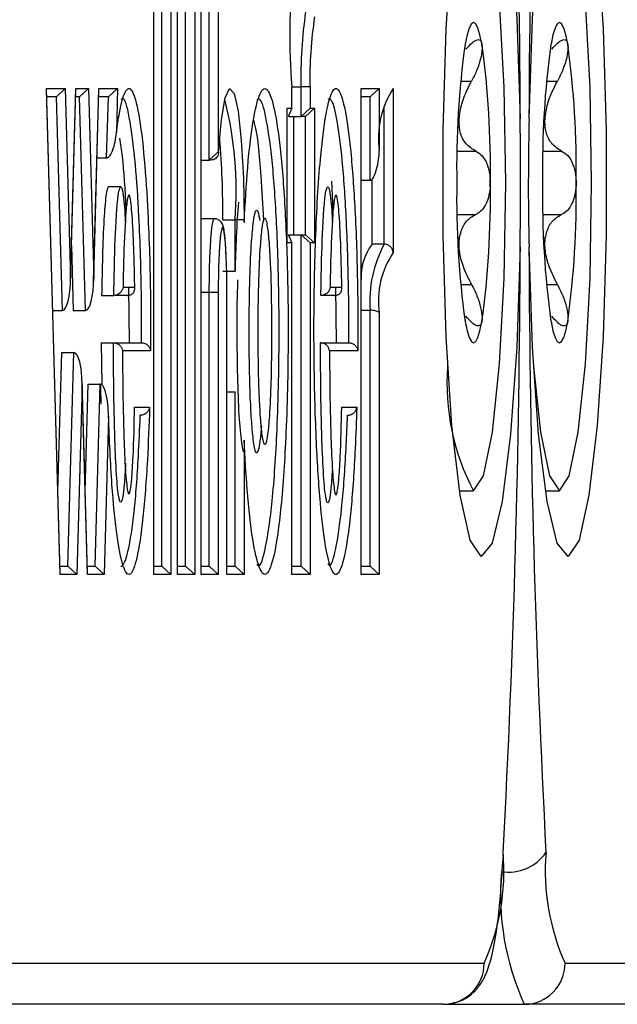
# Model space of a CAD drawing. Units: millimetres. Extents: x 75 to 6225, y 75 to 4388.
# Drawn here: x 5210 to 5217, y 3859 to 3871 of the extents above; entities that cross this region are included whole.
import ezdxf

# ---------------------------------------------------------------- set-up
doc = ezdxf.new("R2010")
doc.units = ezdxf.units.MM
doc.header["$LTSCALE"] = 15
doc.layers.add('AM_0', color=7, linetype='Continuous')

msp = doc.modelspace()

# ---------------------------------------------------------------- linework, layer by layer
at = {"layer": 'AM_0', "color": 7, "linetype": 'Continuous', "lineweight": 25}
for p, q in [((5212.259, 3863.825), (5212.259, 3874.573)), ((5212.26, 3863.836), (5212.26, 3874.563)), ((5212.468, 3874.573), (5212.468, 3868.97)), ((5212.358, 3868.87), (5212.358, 3874.473)), ((5211.971, 3863.825), (5211.971, 3872.785)), ((5211.971, 3863.836), (5211.971, 3872.775)), ((5212.18, 3872.785), (5212.18, 3863.825)), ((5212.07, 3863.925), (5212.07, 3872.685)), ((5211.682, 3863.825), (5211.682, 3870.985)), ((5211.683, 3863.836), (5211.683, 3870.975)), ((5211.891, 3870.985), (5211.891, 3863.825)), ((5211.781, 3863.925), (5211.781, 3870.885)), ((5210.377, 3869.741), (5210.604, 3869.741)), ((5210.541, 3863.825), (5210.377, 3869.741)), ((5210.497, 3869.641), (5210.604, 3869.741)), ((5210.604, 3869.741), (5210.669, 3867.429)), ((5210.669, 3867.429), (5210.733, 3869.741)), ((5210.733, 3869.741), (5210.886, 3869.741)), ((5210.779, 3869.641), (5210.886, 3869.741)), ((5210.886, 3869.741), (5210.951, 3867.429)), ((5210.951, 3867.429), (5211.015, 3869.741)), ((5211.015, 3869.741), (5211.242, 3869.741)), ((5211.129, 3869.641), (5211.242, 3869.741)), ((5211.242, 3869.741), (5211.227, 3869.206)), ((5213.363, 3869.491), (5213.363, 3869.761)), ((5213.363, 3869.501), (5213.363, 3869.761)), ((5213.363, 3869.761), (5213.363, 3869.761)), ((5213.363, 3869.761), (5213.475, 3869.761)), ((5213.585, 3869.761), (5213.475, 3869.761)), ((5213.475, 3869.401), (5213.475, 3869.761)), ((5213.585, 3869.761), (5213.585, 3869.501)), ((5214.206, 3869.741), (5214.427, 3869.741)), ((5214.206, 3863.825), (5214.206, 3869.741)), ((5214.317, 3869.641), (5214.427, 3869.741)), ((5214.427, 3869.741), (5214.427, 3868.982)), ((5214.598, 3869.742), (5214.598, 3867.742)), ((5215.418, 3869.831), (5215.552, 3869.831)), ((5216.463, 3869.831), (5216.597, 3869.831)), ((5210.541, 3863.836), (5210.377, 3869.73)), ((5210.497, 3869.641), (5210.38, 3869.641)), ((5210.569, 3867.04), (5210.497, 3869.641)), ((5210.668, 3867.387), (5210.733, 3869.73)), ((5210.779, 3869.641), (5210.731, 3869.641)), ((5210.851, 3867.04), (5210.779, 3869.641)), ((5210.95, 3867.387), (5211.015, 3869.73)), ((5211.129, 3869.641), (5211.013, 3869.641)), ((5211.108, 3868.897), (5211.129, 3869.641)), ((5214.207, 3863.836), (5214.207, 3869.731)), ((5214.317, 3869.641), (5214.207, 3869.641)), ((5214.317, 3868.625), (5214.317, 3869.641)), ((5213.306, 3869.501), (5213.363, 3869.501)), ((5213.306, 3867.861), (5213.306, 3869.501)), ((5213.363, 3869.501), (5213.325, 3869.417)), ((5213.475, 3869.401), (5213.585, 3869.501)), ((5213.531, 3869.401), (5213.641, 3869.501)), ((5213.585, 3869.501), (5213.641, 3869.501)), ((5213.641, 3869.501), (5213.641, 3867.861)), ((5214.488, 3867.846), (5214.488, 3869.498)), ((5213.307, 3867.872), (5213.307, 3869.491)), ((5213.325, 3869.401), (5213.325, 3869.417)), ((5213.325, 3869.401), (5213.475, 3869.401)), ((5213.382, 3869.401), (5213.382, 3867.961)), ((5213.531, 3869.401), (5213.475, 3869.401)), ((5213.531, 3867.961), (5213.531, 3869.401)), ((5215.404, 3869.264), (5215.384, 3869.264)), ((5215.387, 3869.344), (5215.399, 3869.344)), ((5216.449, 3869.264), (5216.429, 3869.264)), ((5216.433, 3869.344), (5216.444, 3869.344)), ((5210.992, 3868.897), (5211.108, 3868.897)), ((5212.468, 3868.97), (5212.358, 3868.87)), ((5212.468, 3868.97), (5212.471, 3868.97)), ((5215.376, 3868.98), (5215.603, 3868.98)), ((5216.421, 3868.98), (5216.648, 3868.98)), ((5212.26, 3868.87), (5212.358, 3868.87)), ((5212.378, 3868.87), (5212.358, 3868.87)), ((5211.28, 3868.545), (5211.13, 3868.545)), ((5213.867, 3868.256), (5213.849, 3868.612)), ((5214.207, 3868.625), (5214.317, 3868.625)), ((5214.339, 3868.636), (5214.339, 3867.846)), ((5215.376, 3868.206), (5215.603, 3868.206)), ((5216.421, 3868.206), (5216.648, 3868.206)), ((5212.421, 3868.154), (5212.26, 3868.154)), ((5212.523, 3868.141), (5212.672, 3868.141)), ((5212.782, 3868.141), (5212.672, 3868.141)), ((5212.672, 3867.518), (5212.672, 3868.141)), ((5212.782, 3868.141), (5212.782, 3868.108)), ((5213.325, 3867.946), (5213.325, 3867.961)), ((5213.325, 3867.961), (5213.475, 3867.961)), ((5213.325, 3867.946), (5213.363, 3867.861)), ((5213.475, 3863.925), (5213.475, 3867.961)), ((5213.475, 3867.961), (5213.585, 3867.861)), ((5213.475, 3867.961), (5213.531, 3867.961)), ((5213.531, 3867.961), (5213.641, 3867.861)), ((5210.68, 3867.828), (5210.702, 3867.04)), ((5213.363, 3867.861), (5213.306, 3867.861)), ((5213.363, 3863.836), (5213.363, 3867.872)), ((5213.363, 3863.825), (5213.363, 3867.861)), ((5213.641, 3867.861), (5213.585, 3867.861)), ((5213.585, 3867.861), (5213.585, 3863.825)), ((5214.487, 3867.846), (5214.338, 3867.846)), ((5215.384, 3867.922), (5215.404, 3867.922)), ((5215.399, 3867.842), (5215.387, 3867.842)), ((5216.429, 3867.922), (5216.449, 3867.922)), ((5216.444, 3867.842), (5216.433, 3867.842)), ((5212.523, 3867.518), (5212.672, 3867.518)), ((5215.418, 3867.355), (5215.552, 3867.355)), ((5216.463, 3867.355), (5216.597, 3867.355)), ((5211.047, 3867.221), (5211.196, 3867.221)), ((5211.363, 3867.221), (5211.196, 3867.221)), ((5211.308, 3867.321), (5211.45, 3867.321)), ((5211.385, 3866.646), (5211.379, 3867.317)), ((5212.26, 3867.263), (5212.358, 3867.263)), ((5212.358, 3863.925), (5212.358, 3867.263)), ((5212.468, 3867.263), (5212.468, 3863.825)), ((5212.573, 3863.836), (5212.573, 3867.245)), ((5212.573, 3863.825), (5212.573, 3867.245)), ((5212.573, 3867.245), (5212.573, 3867.245)), ((5213.884, 3867.221), (5213.717, 3867.221)), ((5213.829, 3867.321), (5213.972, 3867.321)), ((5213.908, 3866.646), (5213.9, 3867.317)), ((5210.452, 3867.04), (5210.569, 3867.04)), ((5210.702, 3867.04), (5210.851, 3867.04)), ((5214.207, 3867.042), (5214.317, 3867.042)), ((5214.317, 3863.925), (5214.317, 3867.042)), ((5214.427, 3867.008), (5214.427, 3863.825)), ((5211.043, 3866.646), (5211.051, 3866.142)), ((5211.043, 3866.646), (5211.192, 3866.646)), ((5211.192, 3866.646), (5211.534, 3866.646)), ((5213.713, 3866.646), (5214.058, 3866.646)), ((5210.514, 3864.837), (5210.561, 3866.526)), ((5210.561, 3866.526), (5210.71, 3866.526)), ((5210.637, 3863.925), (5210.71, 3866.526)), ((5211.644, 3866.546), (5211.302, 3866.546)), ((5214.167, 3866.546), (5213.823, 3866.546)), ((5210.874, 3863.836), (5210.809, 3866.179)), ((5210.846, 3864.837), (5210.882, 3866.142)), ((5210.882, 3866.142), (5211.031, 3866.142)), ((5210.97, 3863.925), (5211.031, 3866.142)), ((5210.809, 3866.137), (5210.745, 3863.825)), ((5210.874, 3863.825), (5210.809, 3866.137)), ((5212.573, 3866.048), (5212.672, 3866.048)), ((5212.672, 3863.925), (5212.672, 3866.048)), ((5211.449, 3865.863), (5211.631, 3865.863)), ((5213.971, 3865.863), (5214.154, 3865.863)), ((5211.131, 3865.75), (5211.077, 3863.825)), ((5212.782, 3865.459), (5212.782, 3863.825)), ((5215.406, 3864.843), (5215.576, 3864.843)), ((5216.451, 3864.843), (5216.621, 3864.843)), ((5210.539, 3863.925), (5210.637, 3863.925)), ((5210.745, 3863.825), (5210.637, 3863.925)), ((5210.871, 3863.925), (5210.97, 3863.925)), ((5211.077, 3863.825), (5210.97, 3863.925)), ((5211.683, 3863.925), (5211.781, 3863.925)), ((5211.891, 3863.825), (5211.781, 3863.925)), ((5211.971, 3863.925), (5212.07, 3863.925)), ((5212.18, 3863.825), (5212.07, 3863.925)), ((5212.26, 3863.925), (5212.358, 3863.925)), ((5212.468, 3863.825), (5212.358, 3863.925)), ((5212.573, 3863.925), (5212.672, 3863.925)), ((5212.672, 3863.925), (5212.782, 3863.825)), ((5213.363, 3863.925), (5213.475, 3863.925)), ((5213.475, 3863.925), (5213.585, 3863.825)), ((5214.207, 3863.925), (5214.317, 3863.925)), ((5214.427, 3863.825), (5214.317, 3863.925)), ((5210.745, 3863.825), (5210.541, 3863.825)), ((5211.077, 3863.825), (5210.874, 3863.825)), ((5211.891, 3863.825), (5211.682, 3863.825)), ((5212.18, 3863.825), (5211.971, 3863.825)), ((5212.468, 3863.825), (5212.259, 3863.825)), ((5212.782, 3863.825), (5212.573, 3863.825)), ((5213.585, 3863.825), (5213.363, 3863.825)), ((5214.427, 3863.825), (5214.206, 3863.825)), ((5209.269, 3859.093), (5215.705, 3859.093)), ((5216.69, 3859.093), (5223.127, 3859.093)), ((5215.208, 3858.593), (5208.771, 3858.593)), ((5215.208, 3858.593), (5216.193, 3858.593)), ((5222.629, 3858.593), (5216.193, 3858.593))]:
    msp.add_line(p, q, dxfattribs=at)
at = {"layer": 'AM_0', "color": 7, "linetype": 'Continuous', "lineweight": 25, "flags": 128}
for points in [[(5216.144, 3867.814), (5216.102, 3866.594), (5216.027, 3865.533), (5215.924, 3864.715), (5215.801, 3864.205), (5215.668, 3864.044), (5215.535, 3864.244), (5215.414, 3864.789), (5215.313, 3865.637), (5215.242, 3866.72), (5215.204, 3867.952), (5215.204, 3869.234), (5215.242, 3870.466), (5215.313, 3871.549), (5215.414, 3872.397), (5215.535, 3872.942), (5215.668, 3873.142), (5215.801, 3872.981), (5215.924, 3872.471), (5216.027, 3871.653), (5216.102, 3870.592), (5216.144, 3869.372)], [(5216.252, 3869.372), (5216.293, 3870.592), (5216.368, 3871.653), (5216.472, 3872.471), (5216.595, 3872.981), (5216.728, 3873.142), (5216.86, 3872.942), (5216.981, 3872.397), (5217.082, 3871.549), (5217.154, 3870.466), (5217.191, 3869.234), (5217.191, 3867.952), (5217.154, 3866.72), (5217.082, 3865.637), (5216.981, 3864.789), (5216.86, 3864.244), (5216.728, 3864.044), (5216.595, 3864.205), (5216.472, 3864.715), (5216.368, 3865.533), (5216.293, 3866.594), (5216.252, 3867.814)], [(5215.576, 3864.843), (5215.697, 3865.027), (5215.806, 3865.559), (5215.893, 3866.389), (5215.948, 3867.434), (5215.968, 3868.593), (5215.948, 3869.752), (5215.893, 3870.797), (5215.806, 3871.627), (5215.697, 3872.159), (5215.576, 3872.343), (5215.454, 3872.159), (5215.345, 3871.627), (5215.261, 3870.825)], [(5216.306, 3866.361), (5216.39, 3865.559), (5216.5, 3865.027), (5216.621, 3864.843), (5216.742, 3865.027), (5216.851, 3865.559), (5216.938, 3866.389), (5216.994, 3867.434), (5217.013, 3868.593), (5216.994, 3869.752), (5216.938, 3870.797), (5216.851, 3871.627), (5216.742, 3872.159), (5216.621, 3872.343)], [(5215.677, 3870.282), (5215.654, 3870.395), (5215.628, 3870.477), (5215.602, 3870.526), (5215.576, 3870.543), (5215.549, 3870.526), (5215.523, 3870.477), (5215.498, 3870.395), (5215.474, 3870.282)], [(5216.723, 3870.282), (5216.699, 3870.395), (5216.674, 3870.477), (5216.647, 3870.526), (5216.621, 3870.543), (5216.594, 3870.526), (5216.568, 3870.477), (5216.543, 3870.395), (5216.519, 3870.282)], [(5212.471, 3868.97), (5212.507, 3869.363), (5212.553, 3869.629), (5212.606, 3869.739), (5212.659, 3869.682), (5212.709, 3869.465), (5212.748, 3869.109), (5212.773, 3868.652), (5212.782, 3868.141)], [(5212.564, 3867.681), (5212.554, 3867.861), (5212.54, 3867.988), (5212.529, 3868.041), (5212.519, 3868.054), (5212.509, 3868.034), (5212.496, 3867.965), (5212.483, 3867.821), (5212.472, 3867.57), (5212.468, 3867.263), (5212.468, 3867.263)], [(5212.358, 3867.263), (5212.378, 3867.263), (5212.397, 3867.263), (5212.415, 3867.263), (5212.432, 3867.263), (5212.446, 3867.263), (5212.457, 3867.263), (5212.464, 3867.263), (5212.468, 3867.263)], [(5215.474, 3866.904), (5215.498, 3866.791), (5215.523, 3866.709), (5215.549, 3866.66), (5215.576, 3866.643), (5215.602, 3866.66), (5215.628, 3866.709), (5215.654, 3866.791), (5215.677, 3866.904)], [(5216.519, 3866.904), (5216.543, 3866.791), (5216.568, 3866.709), (5216.594, 3866.66), (5216.621, 3866.643), (5216.647, 3866.66), (5216.674, 3866.709), (5216.699, 3866.791), (5216.723, 3866.904)]]:
    msp.add_lwpolyline(points, dxfattribs=at)
at = {"layer": 'AM_0', "color": 7, "linetype": 'Continuous', "lineweight": 25}
for centre, radius, start, end in [((5065.843, 3868.851), 150.302, 0.19875, 3.01146), ((5366.552, 3868.851), 150.302, 176.98854, 179.80125), ((5221.39, 3870.404), 8.053, 164.2133, 184.5785), ((5219.244, 3869.863), 5.771, 171.9152, 181.0162), ((5218.438, 3869.868), 4.855, 171.1637, 181.2624), ((5226.399, 3868.775), 11.029, 172.1475, 180.9454), ((5204.752, 3868.775), 11.029, 359.0546, 7.8525), ((5227.444, 3868.775), 11.029, 172.1475, 180.9454), ((5205.797, 3868.775), 11.029, 359.0546, 7.8525), ((5215.526, 3869.134), 1.109, 146.7561, 187.8772), ((5208.188, 3868.501), 4.498, 355.4149, 14.2559), ((5206.533, 3868.769), 8.885, 3.1939, 3.7133), ((5207.578, 3868.769), 8.885, 3.1939, 3.7133), ((5201.865, 3868.217), 10.658, 359.5926, 4.939), ((5226.399, 3868.411), 11.029, 179.0546, 187.8525), ((5204.752, 3868.411), 11.029, 352.1475, 0.9454), ((5227.444, 3868.411), 11.029, 179.0546, 187.8525), ((5205.797, 3868.411), 11.029, 352.1475, 0.9454), ((5214.878, 3867.444), 0.672, 143.2953, 182.5579), ((5215.738, 3867.16), 1.425, 151.2347, 184.7296), ((5206.533, 3868.417), 8.885, 356.2867, 356.8061), ((5207.578, 3868.417), 8.885, 356.2867, 356.8061), ((5215.469, 3867.153), 1.052, 145.8804, 187.8987), ((5065.843, 3868.335), 150.302, 356.98854, 359.80125), ((5366.552, 3868.335), 150.302, 180.19875, 183.01146), ((5218.041, 3866.146), 2.789, 175.5802, 207.8613), ((5213.221, 3860.214), 2.725, 335.7125, 4.7452), ((5216.003, 3860.756), 0.554, 260.8102, 325.1923), ((5219.174, 3860.214), 2.725, 175.2548, 204.2875), ((5219.173, 3859.938), 3.27, 175.2548, 204.2875), ((5215.206, 3859.092), 0.499, 270.1578, 0.1569), ((5216.192, 3859.092), 0.499, 270.1578, 0.1569)]:
    msp.add_arc(centre, radius, start, end, dxfattribs=at)
for centre, start_param, end_param in [((5210.569, 3867.429), 3.141593, 4.712389), ((5210.851, 3867.429), 3.141593, 4.712389), ((5210.71, 3866.137), 4.712389, 6.283185)]:
    msp.add_ellipse(centre, major_axis=(0, 0.389), ratio=0.2558, start_param=start_param, end_param=end_param, dxfattribs=at)
for points, knots in [([(5215.482, 3870.218), (5215.508, 3870.247), (5215.561, 3870.307), (5215.623, 3870.342), (5215.663, 3870.331), (5215.673, 3870.296), (5215.677, 3870.282)], [0, 0, 0, 0, 0.28147, 0.564492, 0.82235, 1, 1, 1, 1]), ([(5216.527, 3870.218), (5216.553, 3870.247), (5216.606, 3870.307), (5216.669, 3870.342), (5216.708, 3870.331), (5216.719, 3870.296), (5216.723, 3870.282)], [0, 0, 0, 0, 0.28147, 0.564492, 0.82235, 1, 1, 1, 1]), ([(5215.677, 3870.282), (5215.678, 3870.276), (5215.682, 3870.25), (5215.679, 3870.184), (5215.656, 3870.076), (5215.614, 3869.952), (5215.573, 3869.872), (5215.552, 3869.831)], [0, 0, 0, 0, 0.057358, 0.281183, 0.507447, 0.746894, 1, 1, 1, 1]), ([(5216.723, 3870.282), (5216.724, 3870.276), (5216.728, 3870.25), (5216.724, 3870.184), (5216.701, 3870.076), (5216.659, 3869.952), (5216.618, 3869.872), (5216.597, 3869.831)], [0, 0, 0, 0, 0.057358, 0.281183, 0.507447, 0.746894, 1, 1, 1, 1]), ([(5211.227, 3869.206), (5211.239, 3869.288), (5211.271, 3869.512), (5211.334, 3869.741), (5211.418, 3869.762), (5211.501, 3869.464), (5211.568, 3868.921), (5211.618, 3868.155), (5211.644, 3867.34), (5211.644, 3866.765), (5211.644, 3866.546)], [0, 0, 0, 0, 0.06814, 0.185454, 0.313742, 0.452926, 0.59173, 0.718263, 0.893055, 1, 1, 1, 1]), ([(5212.782, 3868.108), (5212.795, 3868.339), (5212.824, 3868.845), (5212.896, 3869.421), (5212.986, 3869.753), (5213.079, 3869.753), (5213.165, 3869.458), (5213.238, 3868.919), (5213.292, 3868.137), (5213.315, 3867.387), (5213.321, 3866.504), (5213.301, 3865.584), (5213.238, 3864.627), (5213.152, 3864.031), (5213.057, 3863.78), (5212.966, 3863.868), (5212.883, 3864.232), (5212.82, 3864.784), (5212.793, 3865.252), (5212.782, 3865.459)], [0, 0, 0, 0, 0.0524475, 0.1146086, 0.1753611, 0.2340125, 0.2883586, 0.34657, 0.4070376, 0.4725547, 0.5002167, 0.5837425, 0.6551223, 0.7216219, 0.7821617, 0.8394511, 0.8941338, 0.9533899, 1, 1, 1, 1]), ([(5214.154, 3865.863), (5214.148, 3865.693), (5214.132, 3865.249), (5214.088, 3864.605), (5214.016, 3864.058), (5213.93, 3863.79), (5213.845, 3863.845), (5213.77, 3864.154), (5213.706, 3864.685), (5213.657, 3865.454), (5213.636, 3866.19), (5213.63, 3867.03), (5213.646, 3867.92), (5213.7, 3868.851), (5213.778, 3869.47), (5213.862, 3869.765), (5213.947, 3869.739), (5214.024, 3869.451), (5214.089, 3868.942), (5214.14, 3868.195), (5214.167, 3867.363), (5214.167, 3866.791), (5214.167, 3866.546)], [0, 0, 0, 0, 0.032486, 0.084724, 0.137167, 0.189228, 0.236584, 0.280668, 0.329157, 0.381369, 0.441309, 0.465026, 0.533511, 0.601383, 0.653204, 0.705157, 0.753034, 0.797022, 0.84506, 0.897004, 0.955793, 1, 1, 1, 1]), ([(5215.399, 3869.344), (5215.405, 3869.407), (5215.418, 3869.532), (5215.483, 3869.7), (5215.533, 3869.795), (5215.552, 3869.831)], [0, 0, 0, 0, 0.38143, 0.767378, 1, 1, 1, 1]), ([(5216.444, 3869.344), (5216.451, 3869.407), (5216.463, 3869.532), (5216.529, 3869.7), (5216.578, 3869.795), (5216.597, 3869.831)], [0, 0, 0, 0, 0.38143, 0.767378, 1, 1, 1, 1]), ([(5211.534, 3866.646), (5211.534, 3866.646), (5211.535, 3866.826), (5211.533, 3867.354), (5211.51, 3868.112), (5211.461, 3868.856), (5211.396, 3869.364), (5211.331, 3869.641), (5211.291, 3869.614), (5211.28, 3869.607)], [0, 0, 0, 0, 0.000014, 0.126415, 0.368505, 0.542975, 0.733368, 0.9235, 1, 1, 1, 1]), ([(5212.936, 3863.951), (5212.942, 3863.943), (5212.979, 3863.899), (5213.048, 3864.141), (5213.131, 3864.692), (5213.192, 3865.624), (5213.211, 3866.513), (5213.205, 3867.369), (5213.183, 3868.093), (5213.131, 3868.852), (5213.06, 3869.359), (5212.992, 3869.631), (5212.95, 3869.61), (5212.935, 3869.602)], [0, 0, 0, 0, 0.021828, 0.123949, 0.236373, 0.357452, 0.499486, 0.54649, 0.657933, 0.760473, 0.858892, 0.950638, 1, 1, 1, 1]), ([(5214.058, 3866.646), (5214.058, 3866.646), (5214.059, 3866.852), (5214.055, 3867.376), (5214.031, 3868.151), (5213.982, 3868.876), (5213.919, 3869.355), (5213.856, 3869.621), (5213.816, 3869.611), (5213.801, 3869.607)], [0, 0, 0, 0, 0.000014, 0.143754, 0.363624, 0.557005, 0.734999, 0.897446, 1, 1, 1, 1]), ([(5213.021, 3868.138), (5213.012, 3868.32), (5212.988, 3868.792), (5212.941, 3869.226), (5212.903, 3869.343), (5212.897, 3869.361)], [0, 0, 0, 0, 0.348266, 0.901863, 1, 1, 1, 1]), ([(5215.603, 3868.98), (5215.561, 3869.004), (5215.484, 3869.05), (5215.422, 3869.164), (5215.408, 3869.241), (5215.404, 3869.264)], [0, 0, 0, 0, 0.457148, 0.838793, 1, 1, 1, 1]), ([(5216.144, 3867.814), (5216.146, 3868.149), (5216.151, 3868.67), (5216.145, 3869.188), (5216.144, 3869.372)], [0, 0, 0, 0, 0.643885, 1, 1, 1, 1]), ([(5216.252, 3869.372), (5216.246, 3869.037), (5216.238, 3868.516), (5216.248, 3867.998), (5216.252, 3867.814)], [0, 0, 0, 0, 0.643885, 1, 1, 1, 1]), ([(5216.648, 3868.98), (5216.607, 3869.004), (5216.53, 3869.05), (5216.468, 3869.164), (5216.453, 3869.241), (5216.449, 3869.264)], [0, 0, 0, 0, 0.457148, 0.838793, 1, 1, 1, 1]), ([(5211.108, 3868.897), (5211.112, 3868.898), (5211.119, 3868.899), (5211.133, 3868.907), (5211.157, 3868.933), (5211.204, 3869.034), (5211.222, 3869.132), (5211.227, 3869.205), (5211.227, 3869.206)], [0, 0, 0, 0, 0.026269, 0.058783, 0.118954, 0.319086, 0.99329, 1, 1, 1, 1]), ([(5211.347, 3868.275), (5211.334, 3868.505), (5211.314, 3868.845), (5211.281, 3869.065), (5211.27, 3869.135)], [0, 0, 0, 0, 0.680155, 1, 1, 1, 1]), ([(5212.471, 3868.97), (5212.471, 3868.969), (5212.472, 3868.957), (5212.469, 3868.935), (5212.455, 3868.907), (5212.434, 3868.886), (5212.408, 3868.872), (5212.388, 3868.87), (5212.378, 3868.87)], [0, 0, 0, 0, 0.012822, 0.23949, 0.453138, 0.641894, 0.820754, 1, 1, 1, 1]), ([(5214.317, 3868.625), (5214.32, 3868.625), (5214.326, 3868.626), (5214.337, 3868.633), (5214.358, 3868.656), (5214.401, 3868.757), (5214.421, 3868.872), (5214.427, 3868.966), (5214.427, 3868.982), (5214.427, 3868.982)], [0, 0, 0, 0, 0.020343, 0.047047, 0.095496, 0.253701, 0.873896, 0.993501, 1, 1, 1, 1]), ([(5215.603, 3868.98), (5215.63, 3868.963), (5215.684, 3868.93), (5215.743, 3868.825), (5215.775, 3868.705), (5215.778, 3868.625), (5215.779, 3868.593)], [0, 0, 0, 0, 0.281609, 0.564614, 0.822459, 1, 1, 1, 1]), ([(5216.648, 3868.98), (5216.675, 3868.963), (5216.73, 3868.93), (5216.788, 3868.825), (5216.82, 3868.705), (5216.823, 3868.625), (5216.825, 3868.593)], [0, 0, 0, 0, 0.281609, 0.564614, 0.822459, 1, 1, 1, 1]), ([(5211.13, 3868.545), (5211.125, 3868.539), (5211.114, 3868.525), (5211.093, 3868.401), (5211.061, 3867.99), (5211.053, 3867.544), (5211.047, 3867.221)], [0, 0, 0, 0, 0.092819, 0.192302, 0.414993, 1, 1, 1, 1]), ([(5211.196, 3867.221), (5211.196, 3867.221), (5211.198, 3867.342), (5211.204, 3867.676), (5211.218, 3868.097), (5211.243, 3868.399), (5211.261, 3868.518), (5211.276, 3868.549), (5211.288, 3868.54), (5211.302, 3868.496), (5211.318, 3868.379), (5211.33, 3868.245), (5211.333, 3868.15), (5211.335, 3868.117)], [0, 0, 0, 0, 0.000025, 0.154561, 0.430502, 0.547842, 0.628906, 0.697943, 0.720622, 0.780659, 0.871102, 0.956236, 1, 1, 1, 1]), ([(5213.717, 3867.221), (5213.717, 3867.221), (5213.719, 3867.341), (5213.725, 3867.675), (5213.739, 3868.096), (5213.764, 3868.398), (5213.782, 3868.517), (5213.797, 3868.549), (5213.809, 3868.541), (5213.823, 3868.497), (5213.839, 3868.38), (5213.851, 3868.246), (5213.855, 3868.151), (5213.856, 3868.12)], [0, 0, 0, 0, 0.000025, 0.153452, 0.43016, 0.54783, 0.629121, 0.698342, 0.720871, 0.781055, 0.871691, 0.957017, 1, 1, 1, 1]), ([(5215.779, 3868.593), (5215.779, 3868.583), (5215.778, 3868.531), (5215.766, 3868.44), (5215.73, 3868.333), (5215.675, 3868.248), (5215.627, 3868.221), (5215.603, 3868.206)], [0, 0, 0, 0, 0.05746, 0.281282, 0.50755, 0.747005, 1, 1, 1, 1]), ([(5216.825, 3868.593), (5216.824, 3868.583), (5216.824, 3868.531), (5216.811, 3868.44), (5216.775, 3868.333), (5216.72, 3868.248), (5216.673, 3868.221), (5216.648, 3868.206)], [0, 0, 0, 0, 0.05746, 0.281282, 0.50755, 0.747005, 1, 1, 1, 1]), ([(5211.45, 3867.321), (5211.45, 3867.332), (5211.448, 3867.474), (5211.441, 3867.762), (5211.427, 3868.088), (5211.41, 3868.306), (5211.397, 3868.405), (5211.384, 3868.449), (5211.374, 3868.444), (5211.363, 3868.41), (5211.349, 3868.322), (5211.327, 3868.044), (5211.315, 3867.683), (5211.309, 3867.4), (5211.308, 3867.321)], [0, 0, 0, 0, 0.0112967, 0.1550602, 0.3170734, 0.3815359, 0.4464318, 0.4861176, 0.5225375, 0.5448434, 0.6021381, 0.6906622, 0.9135293, 1, 1, 1, 1]), ([(5213.972, 3867.321), (5213.972, 3867.331), (5213.969, 3867.474), (5213.962, 3867.762), (5213.949, 3868.089), (5213.931, 3868.307), (5213.918, 3868.405), (5213.905, 3868.449), (5213.895, 3868.444), (5213.884, 3868.41), (5213.87, 3868.321), (5213.848, 3868.043), (5213.836, 3867.682), (5213.83, 3867.399), (5213.829, 3867.321)], [0, 0, 0, 0, 0.010973, 0.154886, 0.317096, 0.381647, 0.446632, 0.486389, 0.52306, 0.545124, 0.602549, 0.691259, 0.91455, 1, 1, 1, 1]), ([(5212.712, 3868.358), (5212.702, 3868.222), (5212.684, 3867.963), (5212.676, 3867.661), (5212.672, 3867.518)], [0, 0, 0, 0, 0.52498, 1, 1, 1, 1]), ([(5212.992, 3865.631), (5212.987, 3865.567), (5212.976, 3865.443), (5212.956, 3865.333), (5212.937, 3865.297), (5212.92, 3865.319), (5212.899, 3865.408), (5212.878, 3865.605), (5212.852, 3866.028), (5212.84, 3866.668), (5212.847, 3867.358), (5212.868, 3867.851), (5212.893, 3868.109), (5212.915, 3868.239), (5212.929, 3868.255), (5212.935, 3868.261)], [0, 0, 0, 0, 0.054636, 0.106785, 0.148379, 0.176437, 0.219819, 0.294752, 0.366734, 0.551089, 0.725887, 0.834034, 0.908646, 0.95997, 1, 1, 1, 1]), ([(5212.935, 3868.261), (5212.941, 3868.256), (5212.954, 3868.243), (5212.966, 3868.173), (5212.972, 3868.135)], [0, 0, 0, 0, 0.442483, 1, 1, 1, 1]), ([(5215.404, 3867.922), (5215.417, 3867.974), (5215.444, 3868.079), (5215.524, 3868.166), (5215.582, 3868.195), (5215.603, 3868.206)], [0, 0, 0, 0, 0.38143, 0.767378, 1, 1, 1, 1]), ([(5216.449, 3867.922), (5216.462, 3867.974), (5216.489, 3868.079), (5216.57, 3868.166), (5216.627, 3868.195), (5216.648, 3868.206)], [0, 0, 0, 0, 0.38143, 0.767378, 1, 1, 1, 1]), ([(5212.358, 3867.263), (5212.358, 3867.263), (5212.358, 3867.374), (5212.361, 3867.588), (5212.372, 3867.859), (5212.388, 3868.041), (5212.404, 3868.127), (5212.415, 3868.16), (5212.42, 3868.153), (5212.421, 3868.152)], [0, 0, 0, 0, 0.000051, 0.283663, 0.541653, 0.732809, 0.878574, 0.987976, 1, 1, 1, 1]), ([(5212.564, 3867.681), (5212.562, 3867.717), (5212.559, 3867.832), (5212.547, 3867.961), (5212.533, 3868.047), (5212.521, 3868.089), (5212.497, 3868.123), (5212.469, 3868.144), (5212.442, 3868.155), (5212.425, 3868.153), (5212.42, 3868.153)], [0, 0, 0, 0, 0.159558, 0.513048, 0.707036, 0.821092, 0.871792, 0.92421, 0.980702, 1, 1, 1, 1]), ([(5213.035, 3868.161), (5213.035, 3868.161), (5213.03, 3868.161), (5213.018, 3868.139), (5212.999, 3868.03), (5212.977, 3867.793), (5212.956, 3867.331), (5212.95, 3866.674), (5212.961, 3866.066), (5212.985, 3865.671), (5213.004, 3865.494), (5213.022, 3865.417), (5213.036, 3865.399), (5213.052, 3865.429), (5213.072, 3865.542), (5213.094, 3865.787), (5213.114, 3866.259), (5213.119, 3866.885), (5213.109, 3867.468), (5213.088, 3867.853), (5213.068, 3868.045), (5213.05, 3868.145), (5213.039, 3868.156), (5213.035, 3868.161)], [0, 0, 0, 0, 0.000492, 0.020762, 0.048998, 0.092174, 0.156899, 0.264185, 0.376669, 0.419222, 0.462061, 0.485466, 0.499896, 0.521484, 0.550239, 0.594124, 0.660114, 0.769131, 0.864375, 0.914476, 0.95518, 0.980258, 1, 1, 1, 1]), ([(5214.598, 3867.742), (5214.598, 3867.743), (5214.597, 3867.755), (5214.59, 3867.78), (5214.57, 3867.811), (5214.542, 3867.832), (5214.515, 3867.844), (5214.497, 3867.845), (5214.488, 3867.846)], [0, 0, 0, 0, 0.010403, 0.26089, 0.53186, 0.724985, 0.862173, 1, 1, 1, 1]), ([(5215.552, 3867.355), (5215.516, 3867.427), (5215.45, 3867.558), (5215.405, 3867.729), (5215.4, 3867.816), (5215.399, 3867.842)], [0, 0, 0, 0, 0.457147, 0.838793, 1, 1, 1, 1]), ([(5216.597, 3867.355), (5216.561, 3867.427), (5216.495, 3867.558), (5216.45, 3867.729), (5216.446, 3867.816), (5216.444, 3867.842)], [0, 0, 0, 0, 0.457147, 0.838793, 1, 1, 1, 1]), ([(5212.573, 3867.245), (5212.572, 3867.393), (5212.572, 3867.546), (5212.564, 3867.676), (5212.564, 3867.681)], [0, 0, 0, 0, 0.959945, 1, 1, 1, 1]), ([(5212.704, 3867.413), (5212.702, 3867.385), (5212.694, 3867.186), (5212.693, 3866.78), (5212.698, 3866.249), (5212.715, 3865.77), (5212.741, 3865.468), (5212.766, 3865.327), (5212.78, 3865.312), (5212.786, 3865.305)], [0, 0, 0, 0, 0.036063, 0.254066, 0.472069, 0.673636, 0.84955, 0.92734, 1, 1, 1, 1]), ([(5215.552, 3867.355), (5215.575, 3867.309), (5215.622, 3867.217), (5215.665, 3867.076), (5215.683, 3866.967), (5215.679, 3866.923), (5215.677, 3866.904)], [0, 0, 0, 0, 0.281608, 0.564614, 0.822458, 1, 1, 1, 1]), ([(5216.597, 3867.355), (5216.62, 3867.309), (5216.667, 3867.217), (5216.711, 3867.076), (5216.729, 3866.967), (5216.724, 3866.923), (5216.723, 3866.904)], [0, 0, 0, 0, 0.281608, 0.564614, 0.822458, 1, 1, 1, 1]), ([(5211.308, 3867.321), (5211.308, 3867.321), (5211.306, 3867.309), (5211.298, 3867.284), (5211.276, 3867.254), (5211.248, 3867.234), (5211.222, 3867.223), (5211.205, 3867.222), (5211.196, 3867.221)], [0, 0, 0, 0, 0.010035, 0.282854, 0.560388, 0.746608, 0.872942, 1, 1, 1, 1]), ([(5211.363, 3867.221), (5211.371, 3867.222), (5211.388, 3867.223), (5211.412, 3867.234), (5211.436, 3867.254), (5211.45, 3867.284), (5211.452, 3867.309), (5211.45, 3867.321), (5211.45, 3867.321)], [0, 0, 0, 0, 0.1270576, 0.2533925, 0.4396117, 0.7171464, 0.9899647, 1, 1, 1, 1]), ([(5213.829, 3867.321), (5213.829, 3867.321), (5213.827, 3867.309), (5213.82, 3867.284), (5213.797, 3867.254), (5213.769, 3867.234), (5213.743, 3867.223), (5213.726, 3867.222), (5213.717, 3867.221)], [0, 0, 0, 0, 0.010035, 0.282889, 0.560432, 0.74664, 0.872958, 1, 1, 1, 1]), ([(5213.884, 3867.221), (5213.893, 3867.222), (5213.91, 3867.223), (5213.934, 3867.234), (5213.957, 3867.254), (5213.972, 3867.284), (5213.973, 3867.309), (5213.972, 3867.321), (5213.972, 3867.321)], [0, 0, 0, 0, 0.126941, 0.253158, 0.439286, 0.716871, 0.989969, 1, 1, 1, 1]), ([(5214.427, 3867.008), (5214.427, 3867.008), (5214.426, 3867.012), (5214.421, 3867.018), (5214.405, 3867.028), (5214.38, 3867.036), (5214.35, 3867.041), (5214.328, 3867.042), (5214.317, 3867.042)], [0, 0, 0, 0, 0.015786, 0.179461, 0.394476, 0.599228, 0.799534, 1, 1, 1, 1]), ([(5215.677, 3866.904), (5215.676, 3866.899), (5215.671, 3866.875), (5215.651, 3866.848), (5215.609, 3866.85), (5215.551, 3866.889), (5215.505, 3866.942), (5215.482, 3866.968)], [0, 0, 0, 0, 0.057459, 0.281282, 0.50755, 0.747004, 1, 1, 1, 1]), ([(5216.723, 3866.904), (5216.722, 3866.899), (5216.716, 3866.875), (5216.697, 3866.848), (5216.654, 3866.85), (5216.597, 3866.889), (5216.551, 3866.942), (5216.527, 3866.968)], [0, 0, 0, 0, 0.057459, 0.281282, 0.50755, 0.747004, 1, 1, 1, 1]), ([(5211.338, 3865.182), (5211.333, 3865.09), (5211.325, 3864.931), (5211.306, 3864.777), (5211.289, 3864.705), (5211.273, 3864.701), (5211.256, 3864.759), (5211.241, 3864.872), (5211.223, 3865.105), (5211.205, 3865.527), (5211.194, 3866.073), (5211.192, 3866.473), (5211.192, 3866.646)], [0, 0, 0, 0, 0.1012918, 0.1746233, 0.2262052, 0.2751948, 0.3209927, 0.3881972, 0.4546004, 0.6068734, 0.8293659, 1, 1, 1, 1]), ([(5211.192, 3866.646), (5211.201, 3866.645), (5211.219, 3866.644), (5211.246, 3866.632), (5211.273, 3866.612), (5211.294, 3866.581), (5211.3, 3866.558), (5211.302, 3866.547), (5211.302, 3866.546)], [0, 0, 0, 0, 0.1396629, 0.2786819, 0.4740644, 0.7456904, 0.989514, 1, 1, 1, 1]), ([(5211.534, 3866.646), (5211.543, 3866.645), (5211.561, 3866.644), (5211.589, 3866.632), (5211.616, 3866.611), (5211.636, 3866.581), (5211.642, 3866.558), (5211.643, 3866.547), (5211.644, 3866.546)], [0, 0, 0, 0, 0.143615, 0.286599, 0.485338, 0.755851, 0.989343, 1, 1, 1, 1]), ([(5213.855, 3865.096), (5213.851, 3865.031), (5213.844, 3864.901), (5213.827, 3864.769), (5213.81, 3864.696), (5213.794, 3864.692), (5213.778, 3864.75), (5213.762, 3864.864), (5213.744, 3865.098), (5213.726, 3865.522), (5213.715, 3866.07), (5213.713, 3866.472), (5213.713, 3866.646)], [0, 0, 0, 0, 0.073067, 0.148569, 0.201676, 0.252108, 0.299263, 0.36845, 0.437417, 0.594493, 0.82394, 1, 1, 1, 1]), ([(5213.823, 3866.546), (5213.823, 3866.547), (5213.821, 3866.558), (5213.815, 3866.581), (5213.795, 3866.612), (5213.767, 3866.632), (5213.74, 3866.644), (5213.722, 3866.645), (5213.713, 3866.646)], [0, 0, 0, 0, 0.010488, 0.254217, 0.525822, 0.721234, 0.860295, 1, 1, 1, 1]), ([(5214.058, 3866.646), (5214.067, 3866.645), (5214.085, 3866.644), (5214.112, 3866.632), (5214.14, 3866.611), (5214.159, 3866.581), (5214.166, 3866.558), (5214.167, 3866.547), (5214.167, 3866.546)], [0, 0, 0, 0, 0.143646, 0.28666, 0.485418, 0.755911, 0.989341, 1, 1, 1, 1]), ([(5211.302, 3866.546), (5211.302, 3866.41), (5211.304, 3866.054), (5211.315, 3865.559), (5211.331, 3865.158), (5211.348, 3864.946), (5211.361, 3864.849), (5211.374, 3864.802), (5211.386, 3864.806), (5211.4, 3864.865), (5211.417, 3865.009), (5211.437, 3865.347), (5211.444, 3865.658), (5211.449, 3865.863)], [0, 0, 0, 0, 0.122059, 0.31886, 0.44969, 0.503657, 0.555504, 0.588202, 0.621213, 0.658603, 0.715937, 0.812365, 1, 1, 1, 1]), ([(5213.823, 3866.546), (5213.823, 3866.409), (5213.825, 3866.051), (5213.836, 3865.554), (5213.852, 3865.151), (5213.869, 3864.937), (5213.882, 3864.84), (5213.895, 3864.793), (5213.908, 3864.797), (5213.922, 3864.856), (5213.938, 3865.001), (5213.958, 3865.342), (5213.966, 3865.655), (5213.971, 3865.863)], [0, 0, 0, 0, 0.1220593, 0.3185271, 0.4492048, 0.5034838, 0.5551698, 0.5877785, 0.6206986, 0.6579829, 0.7151429, 0.8112686, 1, 1, 1, 1]), ([(5211.131, 3865.75), (5211.131, 3865.751), (5211.13, 3865.85), (5211.119, 3865.976), (5211.076, 3866.102), (5211.054, 3866.132), (5211.042, 3866.14), (5211.035, 3866.141), (5211.031, 3866.142)], [0, 0, 0, 0, 0.0064932, 0.7130777, 0.8949543, 0.9482743, 0.9768046, 1, 1, 1, 1]), ([(5211.031, 3866.142), (5211.031, 3866.142), (5211.033, 3866.059), (5211.036, 3865.978), (5211.038, 3865.897)], [0, 0, 0, 0, 0.000237, 1, 1, 1, 1]), ([(5211.631, 3865.863), (5211.623, 3865.644), (5211.605, 3865.152), (5211.553, 3864.487), (5211.481, 3864.003), (5211.419, 3863.84), (5211.359, 3863.813), (5211.299, 3863.919), (5211.228, 3864.305), (5211.166, 3864.921), (5211.143, 3865.463), (5211.131, 3865.75)], [0, 0, 0, 0, 0.104656, 0.235383, 0.366596, 0.479416, 0.509038, 0.623419, 0.737435, 0.86082, 1, 1, 1, 1]), ([(5211.631, 3865.863), (5211.631, 3865.862), (5211.629, 3865.849), (5211.62, 3865.823), (5211.596, 3865.793), (5211.567, 3865.774), (5211.541, 3865.764), (5211.525, 3865.763), (5211.517, 3865.763)], [0, 0, 0, 0, 0.009532, 0.316991, 0.602679, 0.777143, 0.888147, 1, 1, 1, 1]), ([(5214.041, 3865.763), (5214.049, 3865.763), (5214.065, 3865.764), (5214.09, 3865.774), (5214.119, 3865.793), (5214.144, 3865.823), (5214.152, 3865.849), (5214.154, 3865.862), (5214.154, 3865.863)], [0, 0, 0, 0, 0.111616, 0.22238, 0.396626, 0.682389, 0.990476, 1, 1, 1, 1]), ([(5211.28, 3863.925), (5211.286, 3863.927), (5211.318, 3863.936), (5211.377, 3864.098), (5211.447, 3864.56), (5211.493, 3865.165), (5211.51, 3865.594), (5211.517, 3865.763)], [0, 0, 0, 0, 0.0601083, 0.2898066, 0.5581589, 0.8267475, 1, 1, 1, 1]), ([(5213.801, 3863.955), (5213.809, 3863.947), (5213.846, 3863.911), (5213.911, 3864.162), (5213.981, 3864.67), (5214.021, 3865.259), (5214.036, 3865.641), (5214.041, 3865.763)], [0, 0, 0, 0, 0.076849, 0.341077, 0.608323, 0.875837, 1, 1, 1, 1]), ([(5215.208, 3858.593), (5215.28, 3858.602), (5215.415, 3858.618), (5215.569, 3858.725), (5215.67, 3858.844), (5215.745, 3858.991), (5215.816, 3859.228), (5215.887, 3859.654), (5215.922, 3860.165), (5215.939, 3860.412)], [0, 0, 0, 0, 0.076945, 0.142863, 0.207396, 0.285351, 0.426452, 0.723011, 1, 1, 1, 1])]:
    msp.add_open_spline(points, degree=3, knots=knots, dxfattribs=at)

doc.saveas('drawing.dxf')
